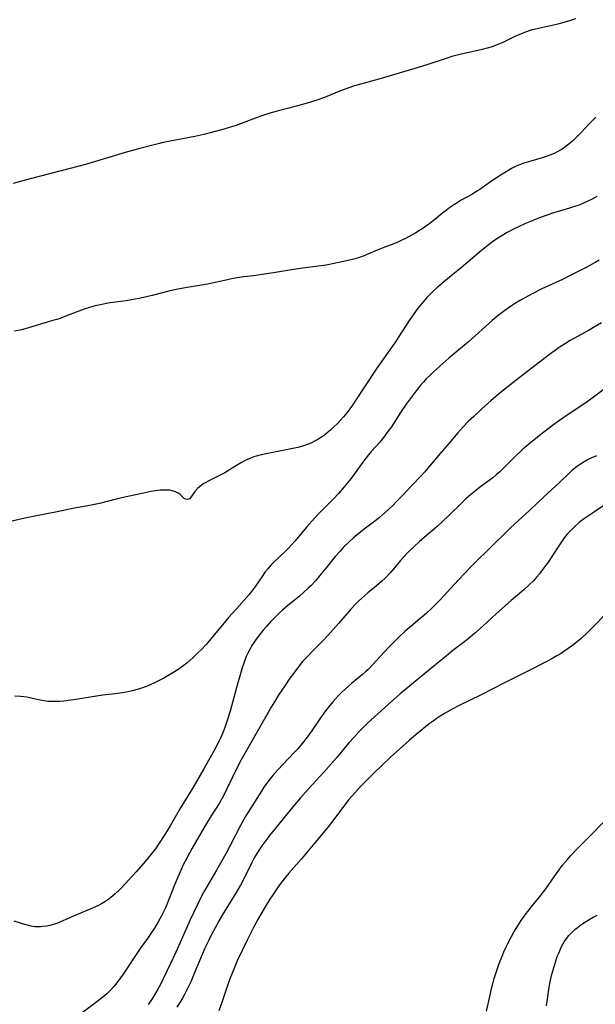
# Model space of a CAD drawing. Units: inches. Extents: x 2024715 to 2030173, y 168071 to 173489.
# Drawn here: x 2026217 to 2026323, y 170055 to 170236 of the extents above; entities that cross this region are included whole.
import ezdxf

# ---------------------------------------------------------------- set-up
doc = ezdxf.new("R2010")
doc.units = ezdxf.units.IN
doc.header["$MEASUREMENT"] = 0
doc.layers.add('c_02_T15S_R17E', color=169, linetype='Continuous')

msp = doc.modelspace()

# ---------------------------------------------------------------- linework, layer by layer
at = {"layer": 'c_02_T15S_R17E'}
for points in [[(2026319.74, 170236.67, 1162), (2026318.44, 170236.24, 1162), (2026317.35, 170235.92, 1162), (2026316.7, 170235.75, 1162), (2026315.68, 170235.51, 1162), (2026313.5, 170235.03, 1162), (2026312.34, 170234.76, 1162), (2026311.53, 170234.54, 1162), (2026310.36, 170234.15, 1162), (2026309.75, 170233.92, 1162), (2026308.59, 170233.42, 1162), (2026306.38, 170232.33, 1162), (2026305.75, 170232.04, 1162), (2026305.12, 170231.79, 1162), (2026304.38, 170231.53, 1162), (2026303.46, 170231.27, 1162), (2026302.53, 170231.03, 1162), (2026298.44, 170230.09, 1162), (2026297, 170229.72, 1162), (2026295.91, 170229.39, 1162), (2026292.35, 170228.2, 1162), (2026289.53, 170227.31, 1162), (2026283.98, 170225.67, 1162), (2026280.43, 170224.71, 1162), (2026279.09, 170224.33, 1162), (2026277.84, 170223.92, 1162), (2026277.18, 170223.68, 1162), (2026276.17, 170223.29, 1162), (2026273.96, 170222.37, 1162), (2026273.38, 170222.14, 1162), (2026272.34, 170221.77, 1162), (2026271.01, 170221.36, 1162), (2026269.92, 170221.04, 1162), (2026267.01, 170220.25, 1162), (2026264.86, 170219.69, 1162), (2026263.52, 170219.31, 1162), (2026261.85, 170218.74, 1162), (2026258.74, 170217.57, 1162), (2026257.32, 170217.07, 1162), (2026256.03, 170216.66, 1162), (2026255.28, 170216.45, 1162), (2026252.75, 170215.75, 1162), (2026251.39, 170215.4, 1162), (2026249.68, 170215.01, 1162), (2026243.87, 170213.89, 1162), (2026243.21, 170213.75, 1162), (2026241.96, 170213.45, 1162), (2026239.37, 170212.73, 1162), (2026236.44, 170211.94, 1162), (2026234.7, 170211.43, 1162), (2026229.62, 170209.89, 1162), (2026228.18, 170209.48, 1162), (2026226.8, 170209.12, 1162), (2026219.43, 170207.23, 1162), (2026216.27, 170206.4, 1162)], [(2026323.49, 170218.55, 1160), (2026322.25, 170217.33, 1160), (2026320.79, 170215.77, 1160), (2026320.27, 170215.24, 1160), (2026319.29, 170214.31, 1160), (2026318.79, 170213.86, 1160), (2026318.28, 170213.43, 1160), (2026317.71, 170212.99, 1160), (2026317.1, 170212.59, 1160), (2026316.46, 170212.23, 1160), (2026315.8, 170211.92, 1160), (2026314.99, 170211.58, 1160), (2026314.31, 170211.34, 1160), (2026313.57, 170211.11, 1160), (2026311.49, 170210.51, 1160), (2026310.24, 170210.11, 1160), (2026309.43, 170209.81, 1160), (2026308.81, 170209.54, 1160), (2026307.96, 170209.12, 1160), (2026306.95, 170208.55, 1160), (2026306.21, 170208.1, 1160), (2026305.47, 170207.62, 1160), (2026304.09, 170206.67, 1160), (2026302.15, 170205.28, 1160), (2026301.72, 170205, 1160), (2026300.67, 170204.37, 1160), (2026298.72, 170203.28, 1160), (2026297.76, 170202.71, 1160), (2026297.18, 170202.33, 1160), (2026296.6, 170201.94, 1160), (2026296.01, 170201.5, 1160), (2026295.34, 170200.97, 1160), (2026293.8, 170199.69, 1160), (2026292.74, 170198.88, 1160), (2026291.89, 170198.28, 1160), (2026290.37, 170197.32, 1160), (2026289.71, 170196.94, 1160), (2026288.43, 170196.25, 1160), (2026287.8, 170195.93, 1160), (2026287.28, 170195.7, 1160), (2026286.28, 170195.31, 1160), (2026284.44, 170194.63, 1160), (2026283.24, 170194.13, 1160), (2026281.22, 170193.24, 1160), (2026280.66, 170193.02, 1160), (2026279.94, 170192.78, 1160), (2026279.2, 170192.55, 1160), (2026278.37, 170192.33, 1160), (2026276.53, 170191.9, 1160), (2026274.16, 170191.43, 1160), (2026273.44, 170191.3, 1160), (2026272.4, 170191.15, 1160), (2026269.99, 170190.87, 1160), (2026268.74, 170190.71, 1160), (2026267.13, 170190.46, 1160), (2026264.15, 170189.94, 1160), (2026262.12, 170189.62, 1160), (2026260.48, 170189.41, 1160), (2026258.72, 170189.22, 1160), (2026257.52, 170189.05, 1160), (2026256.78, 170188.9, 1160), (2026255.18, 170188.52, 1160), (2026253.76, 170188.21, 1160), (2026252.01, 170187.89, 1160), (2026247.91, 170187.19, 1160), (2026246.28, 170186.87, 1160), (2026244.91, 170186.55, 1160), (2026241.83, 170185.76, 1160), (2026240.27, 170185.4, 1160), (2026239.38, 170185.22, 1160), (2026238.06, 170184.98, 1160), (2026237.08, 170184.82, 1160), (2026234.14, 170184.41, 1160), (2026233.45, 170184.3, 1160), (2026232.34, 170184.08, 1160), (2026231.38, 170183.86, 1160), (2026230.49, 170183.61, 1160), (2026229.37, 170183.25, 1160), (2026227.88, 170182.7, 1160), (2026225.78, 170181.9, 1160), (2026225.05, 170181.63, 1160), (2026224.31, 170181.38, 1160), (2026223.59, 170181.16, 1160), (2026221.49, 170180.59, 1160), (2026218.9, 170179.78, 1160), (2026217.8, 170179.48, 1160), (2026216.52, 170179.2, 1160)], [(2026323.65, 170204.01, 1158), (2026323.23, 170203.75, 1158), (2026322.68, 170203.45, 1158), (2026322.13, 170203.17, 1158), (2026321.05, 170202.69, 1158), (2026320.38, 170202.42, 1158), (2026319.53, 170202.12, 1158), (2026318.64, 170201.83, 1158), (2026315.34, 170200.85, 1158), (2026314.49, 170200.58, 1158), (2026313.22, 170200.12, 1158), (2026312.04, 170199.66, 1158), (2026310.54, 170199.02, 1158), (2026309.24, 170198.42, 1158), (2026308.31, 170197.96, 1158), (2026307.13, 170197.34, 1158), (2026306.05, 170196.71, 1158), (2026305.54, 170196.4, 1158), (2026304.7, 170195.84, 1158), (2026303.66, 170195.06, 1158), (2026302.44, 170194.08, 1158), (2026298.76, 170190.94, 1158), (2026296.46, 170189.09, 1158), (2026295.38, 170188.19, 1158), (2026294.2, 170187.16, 1158), (2026293.56, 170186.58, 1158), (2026293, 170186.03, 1158), (2026292.4, 170185.4, 1158), (2026291.82, 170184.76, 1158), (2026290.96, 170183.73, 1158), (2026290.54, 170183.2, 1158), (2026289.72, 170182.07, 1158), (2026289.25, 170181.38, 1158), (2026287.25, 170178.23, 1158), (2026286.62, 170177.27, 1158), (2026283.19, 170172.42, 1158), (2026279.15, 170166.29, 1158), (2026278.68, 170165.6, 1158), (2026278.22, 170164.95, 1158), (2026277.64, 170164.21, 1158), (2026277.04, 170163.49, 1158), (2026276.48, 170162.84, 1158), (2026275.89, 170162.2, 1158), (2026275.24, 170161.54, 1158), (2026274.66, 170161.02, 1158), (2026274.05, 170160.52, 1158), (2026273.54, 170160.12, 1158), (2026273.01, 170159.75, 1158), (2026272.36, 170159.33, 1158), (2026271.95, 170159.1, 1158), (2026271.19, 170158.71, 1158), (2026270.41, 170158.37, 1158), (2026269.87, 170158.17, 1158), (2026269.32, 170158, 1158), (2026268.66, 170157.82, 1158), (2026267.76, 170157.62, 1158), (2026263.44, 170156.81, 1158), (2026261.91, 170156.48, 1158), (2026261.01, 170156.24, 1158), (2026260.56, 170156.1, 1158), (2026260.24, 170155.98, 1158), (2026259.38, 170155.62, 1158), (2026258.84, 170155.35, 1158), (2026258.31, 170155.06, 1158), (2026257.35, 170154.49, 1158), (2026256.1, 170153.71, 1158), (2026255.2, 170153.18, 1158), (2026254.22, 170152.66, 1158), (2026252.14, 170151.64, 1158), (2026251.71, 170151.41, 1158), (2026251.24, 170151.12, 1158), (2026250.8, 170150.81, 1158), (2026250.23, 170150.33, 1158), (2026249.7, 170149.75, 1158), (2026249.04, 170148.74, 1158), (2026248.73, 170148.41, 1158), (2026248.29, 170148.25, 1158), (2026247.8, 170148.41, 1158), (2026246.92, 170149.23, 1158), (2026246.64, 170149.44, 1158), (2026246.13, 170149.69, 1158), (2026245.53, 170149.88, 1158), (2026245.11, 170149.96, 1158), (2026244.73, 170149.99, 1158), (2026244.04, 170150.01, 1158), (2026243.32, 170149.97, 1158), (2026242.49, 170149.87, 1158), (2026241.64, 170149.72, 1158), (2026239.43, 170149.23, 1158), (2026236.52, 170148.64, 1158), (2026235.26, 170148.35, 1158), (2026232.14, 170147.56, 1158), (2026230.65, 170147.22, 1158), (2026230.04, 170147.09, 1158), (2026227.48, 170146.65, 1158), (2026224.37, 170145.99, 1158), (2026220.25, 170145.21, 1158), (2026218.45, 170144.83, 1158), (2026214.51, 170143.93, 1158)], [(2026324.1, 170192.25, 1156), (2026323.35, 170191.82, 1156), (2026321.67, 170190.92, 1156), (2026319.01, 170189.56, 1156), (2026317.35, 170188.75, 1156), (2026313.55, 170186.99, 1156), (2026311.77, 170186.11, 1156), (2026310.31, 170185.32, 1156), (2026309.63, 170184.93, 1156), (2026308.48, 170184.24, 1156), (2026307.77, 170183.78, 1156), (2026306.71, 170183.04, 1156), (2026305.5, 170182.11, 1156), (2026304.39, 170181.18, 1156), (2026300.02, 170177.29, 1156), (2026296.42, 170174.26, 1156), (2026294.77, 170172.81, 1156), (2026293.42, 170171.57, 1156), (2026292.84, 170171.02, 1156), (2026292.28, 170170.45, 1156), (2026291.74, 170169.86, 1156), (2026291.29, 170169.33, 1156), (2026290.42, 170168.24, 1156), (2026289.67, 170167.25, 1156), (2026288.6, 170165.79, 1156), (2026287.55, 170164.27, 1156), (2026285.87, 170161.66, 1156), (2026285.05, 170160.51, 1156), (2026284.63, 170159.95, 1156), (2026283.71, 170158.82, 1156), (2026282.23, 170157.14, 1156), (2026281.66, 170156.48, 1156), (2026281.24, 170155.96, 1156), (2026280.59, 170155.11, 1156), (2026278.37, 170152.09, 1156), (2026277.2, 170150.61, 1156), (2026276.16, 170149.4, 1156), (2026275.3, 170148.46, 1156), (2026272.59, 170145.75, 1156), (2026271.74, 170144.84, 1156), (2026270.33, 170143.25, 1156), (2026268.1, 170140.61, 1156), (2026267.55, 170140, 1156), (2026266.94, 170139.35, 1156), (2026266.31, 170138.72, 1156), (2026264.14, 170136.63, 1156), (2026263.71, 170136.19, 1156), (2026263.12, 170135.53, 1156), (2026262.61, 170134.88, 1156), (2026262.2, 170134.32, 1156), (2026260.89, 170132.36, 1156), (2026260.15, 170131.38, 1156), (2026259.7, 170130.83, 1156), (2026257.87, 170128.7, 1156), (2026255.91, 170126.56, 1156), (2026255.4, 170125.98, 1156), (2026252.71, 170122.71, 1156), (2026251.78, 170121.63, 1156), (2026250.88, 170120.65, 1156), (2026250.34, 170120.11, 1156), (2026249.36, 170119.18, 1156), (2026248.29, 170118.24, 1156), (2026247.76, 170117.82, 1156), (2026247, 170117.25, 1156), (2026245.99, 170116.57, 1156), (2026244.75, 170115.82, 1156), (2026244.1, 170115.46, 1156), (2026243.26, 170115.02, 1156), (2026242.4, 170114.59, 1156), (2026241.52, 170114.2, 1156), (2026240.8, 170113.9, 1156), (2026240.06, 170113.63, 1156), (2026239.36, 170113.4, 1156), (2026238.16, 170113.07, 1156), (2026237.05, 170112.83, 1156), (2026236.4, 170112.72, 1156), (2026235.04, 170112.53, 1156), (2026232.8, 170112.27, 1156), (2026231.64, 170112.12, 1156), (2026230.47, 170111.95, 1156), (2026227.42, 170111.43, 1156), (2026226.43, 170111.28, 1156), (2026225.62, 170111.19, 1156), (2026224.81, 170111.12, 1156), (2026224.08, 170111.1, 1156), (2026223.38, 170111.11, 1156), (2026222.69, 170111.15, 1156), (2026222, 170111.22, 1156), (2026221.26, 170111.34, 1156), (2026220.7, 170111.47, 1156), (2026219.32, 170111.81, 1156), (2026218.8, 170111.92, 1156), (2026218.26, 170112, 1156), (2026217.65, 170112.07, 1156), (2026216.61, 170112.13, 1156)], [(2026324.5, 170180.77, 1154), (2026323.34, 170180.06, 1154), (2026322.22, 170179.41, 1154), (2026318.74, 170177.48, 1154), (2026317.9, 170176.98, 1154), (2026316.74, 170176.23, 1154), (2026315.96, 170175.69, 1154), (2026315.19, 170175.13, 1154), (2026313.88, 170174.14, 1154), (2026310.16, 170171.23, 1154), (2026306.8, 170168.62, 1154), (2026305.48, 170167.56, 1154), (2026304.14, 170166.42, 1154), (2026302.57, 170165.01, 1154), (2026301.02, 170163.56, 1154), (2026300.07, 170162.65, 1154), (2026299.09, 170161.64, 1154), (2026298.07, 170160.5, 1154), (2026296.4, 170158.57, 1154), (2026294.81, 170156.7, 1154), (2026292.57, 170154.01, 1154), (2026292, 170153.35, 1154), (2026291.14, 170152.41, 1154), (2026289.68, 170150.89, 1154), (2026287.78, 170148.87, 1154), (2026286.76, 170147.81, 1154), (2026286.18, 170147.23, 1154), (2026285.25, 170146.34, 1154), (2026284.25, 170145.44, 1154), (2026283.67, 170144.95, 1154), (2026282.81, 170144.27, 1154), (2026280.87, 170142.79, 1154), (2026279.56, 170141.76, 1154), (2026278.85, 170141.18, 1154), (2026278.1, 170140.51, 1154), (2026277.07, 170139.49, 1154), (2026276.41, 170138.78, 1154), (2026275.53, 170137.76, 1154), (2026273.88, 170135.72, 1154), (2026272.64, 170134.21, 1154), (2026271.94, 170133.4, 1154), (2026271.02, 170132.41, 1154), (2026270.55, 170131.95, 1154), (2026269.68, 170131.15, 1154), (2026268.87, 170130.46, 1154), (2026266.8, 170128.75, 1154), (2026265.81, 170127.89, 1154), (2026265.2, 170127.34, 1154), (2026264.55, 170126.72, 1154), (2026263.7, 170125.86, 1154), (2026262.87, 170124.94, 1154), (2026262.29, 170124.27, 1154), (2026261.82, 170123.69, 1154), (2026261, 170122.61, 1154), (2026260.59, 170122.01, 1154), (2026260.21, 170121.42, 1154), (2026259.86, 170120.81, 1154), (2026259.45, 170120.02, 1154), (2026259.17, 170119.4, 1154), (2026258.76, 170118.34, 1154), (2026258.36, 170117.15, 1154), (2026258.14, 170116.43, 1154), (2026257.37, 170113.7, 1154), (2026256.2, 170109.35, 1154), (2026255.68, 170107.61, 1154), (2026255.17, 170106.15, 1154), (2026254.82, 170105.26, 1154), (2026254.44, 170104.39, 1154), (2026253.95, 170103.39, 1154), (2026253.34, 170102.24, 1154), (2026251.36, 170098.76, 1154), (2026249.31, 170095.27, 1154), (2026247.06, 170091.6, 1154), (2026245.18, 170088.25, 1154), (2026244.49, 170087.14, 1154), (2026243.4, 170085.45, 1154), (2026242.45, 170084.06, 1154), (2026241.66, 170083.04, 1154), (2026240.56, 170081.73, 1154), (2026238.9, 170079.81, 1154), (2026236.94, 170077.63, 1154), (2026235.94, 170076.58, 1154), (2026235.07, 170075.74, 1154), (2026234.65, 170075.37, 1154), (2026233.89, 170074.76, 1154), (2026233.15, 170074.26, 1154), (2026232.56, 170073.92, 1154), (2026231.96, 170073.6, 1154), (2026230.99, 170073.16, 1154), (2026227.83, 170071.83, 1154), (2026224.99, 170070.59, 1154), (2026224.32, 170070.33, 1154), (2026223.65, 170070.12, 1154), (2026223.03, 170069.95, 1154), (2026222.4, 170069.82, 1154), (2026221.77, 170069.73, 1154), (2026221.33, 170069.7, 1154), (2026220.84, 170069.69, 1154), (2026220.36, 170069.72, 1154), (2026219.62, 170069.81, 1154), (2026218.9, 170069.97, 1154), (2026218.61, 170070.05, 1154), (2026216.5, 170070.74, 1154)], [(2026324.99, 170168.53, 1152), (2026322.8, 170166.91, 1152), (2026321.6, 170166.06, 1152), (2026318.01, 170163.66, 1152), (2026316.77, 170162.8, 1152), (2026315.75, 170162.06, 1152), (2026313.9, 170160.64, 1152), (2026311.48, 170158.72, 1152), (2026310.77, 170158.12, 1152), (2026310.06, 170157.5, 1152), (2026308.58, 170156.12, 1152), (2026306.41, 170153.97, 1152), (2026305.78, 170153.38, 1152), (2026305.16, 170152.82, 1152), (2026304.5, 170152.28, 1152), (2026303.83, 170151.76, 1152), (2026302.09, 170150.45, 1152), (2026301, 170149.6, 1152), (2026300.43, 170149.12, 1152), (2026299.58, 170148.39, 1152), (2026298.86, 170147.71, 1152), (2026296.3, 170145.19, 1152), (2026295.3, 170144.26, 1152), (2026294.26, 170143.32, 1152), (2026291.05, 170140.53, 1152), (2026289.99, 170139.56, 1152), (2026288.89, 170138.51, 1152), (2026288.02, 170137.59, 1152), (2026287.55, 170137.05, 1152), (2026286.1, 170135.32, 1152), (2026285.67, 170134.83, 1152), (2026284.69, 170133.79, 1152), (2026284.13, 170133.26, 1152), (2026283.11, 170132.38, 1152), (2026281.52, 170131.11, 1152), (2026280.96, 170130.63, 1152), (2026280.4, 170130.14, 1152), (2026279.81, 170129.58, 1152), (2026279.24, 170129, 1152), (2026278.48, 170128.16, 1152), (2026276.12, 170125.44, 1152), (2026274.16, 170123.26, 1152), (2026273.26, 170122.31, 1152), (2026271.39, 170120.44, 1152), (2026270.29, 170119.29, 1152), (2026269.54, 170118.45, 1152), (2026268.9, 170117.69, 1152), (2026268.01, 170116.54, 1152), (2026267.2, 170115.42, 1152), (2026266.23, 170114.02, 1152), (2026265.17, 170112.4, 1152), (2026264.35, 170111.09, 1152), (2026263.74, 170110.09, 1152), (2026261.91, 170106.84, 1152), (2026260.49, 170104.38, 1152), (2026259.21, 170102.14, 1152), (2026258.23, 170100.38, 1152), (2026257.56, 170099.09, 1152), (2026255.61, 170095.04, 1152), (2026255.23, 170094.26, 1152), (2026254.75, 170093.35, 1152), (2026254.18, 170092.39, 1152), (2026252.69, 170090.08, 1152), (2026251.47, 170088.06, 1152), (2026249.23, 170084.16, 1152), (2026248.21, 170082.31, 1152), (2026247.59, 170081.08, 1152), (2026247.26, 170080.37, 1152), (2026246.58, 170078.84, 1152), (2026246.05, 170077.56, 1152), (2026244.94, 170074.73, 1152), (2026244.29, 170073.19, 1152), (2026243.84, 170072.22, 1152), (2026243.58, 170071.7, 1152), (2026242.98, 170070.59, 1152), (2026242.29, 170069.45, 1152), (2026241.75, 170068.62, 1152), (2026241.01, 170067.57, 1152), (2026239.66, 170065.71, 1152), (2026238.91, 170064.6, 1152), (2026236.4, 170060.81, 1152), (2026236, 170060.25, 1152), (2026235.36, 170059.4, 1152), (2026234.81, 170058.73, 1152), (2026234.17, 170058.04, 1152), (2026233.49, 170057.39, 1152), (2026232.79, 170056.78, 1152), (2026231.68, 170055.9, 1152), (2026228.25, 170053.34, 1152)], [(2026323.57, 170156.32, 1150), (2026322.56, 170155.88, 1150), (2026321.93, 170155.55, 1150), (2026321.3, 170155.2, 1150), (2026320.63, 170154.78, 1150), (2026320.08, 170154.4, 1150), (2026319.55, 170153.99, 1150), (2026319.01, 170153.53, 1150), (2026318.48, 170153.06, 1150), (2026316.83, 170151.47, 1150), (2026313.9, 170148.76, 1150), (2026311.33, 170146.29, 1150), (2026307.79, 170143.03, 1150), (2026306.52, 170141.82, 1150), (2026304.76, 170140.11, 1150), (2026300.43, 170135.8, 1150), (2026299.44, 170134.79, 1150), (2026298.15, 170133.43, 1150), (2026294.85, 170129.81, 1150), (2026293.81, 170128.76, 1150), (2026293.28, 170128.26, 1150), (2026292.25, 170127.32, 1150), (2026288.35, 170123.97, 1150), (2026287.3, 170123.03, 1150), (2026286.6, 170122.36, 1150), (2026285.43, 170121.19, 1150), (2026284.45, 170120.14, 1150), (2026282.5, 170117.97, 1150), (2026281.57, 170117.02, 1150), (2026281.11, 170116.58, 1150), (2026280.55, 170116.09, 1150), (2026278.52, 170114.45, 1150), (2026277.95, 170113.96, 1150), (2026277.33, 170113.4, 1150), (2026276.73, 170112.83, 1150), (2026276.14, 170112.22, 1150), (2026275.56, 170111.6, 1150), (2026275.08, 170111.05, 1150), (2026274.51, 170110.36, 1150), (2026273.75, 170109.38, 1150), (2026272.69, 170107.92, 1150), (2026271.16, 170105.69, 1150), (2026270.53, 170104.8, 1150), (2026269.71, 170103.72, 1150), (2026269.22, 170103.11, 1150), (2026268.57, 170102.36, 1150), (2026268, 170101.75, 1150), (2026265.94, 170099.63, 1150), (2026264.97, 170098.58, 1150), (2026264.03, 170097.5, 1150), (2026263.55, 170096.92, 1150), (2026262.87, 170096.02, 1150), (2026262.4, 170095.35, 1150), (2026261.95, 170094.66, 1150), (2026259.1, 170090.08, 1150), (2026258.55, 170089.1, 1150), (2026258.12, 170088.31, 1150), (2026256.22, 170084.67, 1150), (2026255.4, 170083.14, 1150), (2026253.7, 170080.14, 1150), (2026251.55, 170076.43, 1150), (2026251.08, 170075.58, 1150), (2026250.24, 170073.93, 1150), (2026248.79, 170070.87, 1150), (2026248.15, 170069.47, 1150), (2026246.52, 170065.7, 1150), (2026245.89, 170064.33, 1150), (2026243.9, 170060.14, 1150), (2026243.38, 170059.1, 1150), (2026242.91, 170058.23, 1150), (2026242.05, 170056.78, 1150), (2026241.61, 170056.07, 1150), (2026241.15, 170055.38, 1150)], [(2026325.3, 170147.41, 1148), (2026323.22, 170145.97, 1148), (2026321.4, 170144.79, 1148), (2026320.72, 170144.31, 1148), (2026320.42, 170144.06, 1148), (2026319.7, 170143.41, 1148), (2026319.21, 170142.92, 1148), (2026318.16, 170141.81, 1148), (2026317.72, 170141.29, 1148), (2026317.4, 170140.87, 1148), (2026317.01, 170140.33, 1148), (2026315.13, 170137.39, 1148), (2026314.73, 170136.8, 1148), (2026313.91, 170135.68, 1148), (2026313.08, 170134.6, 1148), (2026312.56, 170133.99, 1148), (2026311.92, 170133.28, 1148), (2026311.24, 170132.61, 1148), (2026310.23, 170131.68, 1148), (2026307.87, 170129.7, 1148), (2026306.27, 170128.31, 1148), (2026305.12, 170127.26, 1148), (2026302.77, 170125.05, 1148), (2026301.14, 170123.61, 1148), (2026299.96, 170122.64, 1148), (2026299.36, 170122.16, 1148), (2026297.19, 170120.48, 1148), (2026295.97, 170119.51, 1148), (2026291.65, 170115.94, 1148), (2026287.48, 170112.51, 1148), (2026285.87, 170111.11, 1148), (2026281.49, 170107.12, 1148), (2026280.97, 170106.62, 1148), (2026279.95, 170105.6, 1148), (2026279, 170104.59, 1148), (2026278.05, 170103.5, 1148), (2026275.78, 170100.77, 1148), (2026274.86, 170099.7, 1148), (2026273.45, 170098.12, 1148), (2026270.57, 170095.01, 1148), (2026269.15, 170093.42, 1148), (2026267.77, 170091.8, 1148), (2026266.66, 170090.45, 1148), (2026264.53, 170087.84, 1148), (2026263.46, 170086.49, 1148), (2026262.95, 170085.82, 1148), (2026262.06, 170084.6, 1148), (2026261.68, 170084.05, 1148), (2026260.93, 170082.87, 1148), (2026260.63, 170082.35, 1148), (2026260.16, 170081.49, 1148), (2026258.57, 170078.27, 1148), (2026258.09, 170077.36, 1148), (2026257.31, 170076.01, 1148), (2026254.76, 170071.82, 1148), (2026254.07, 170070.66, 1148), (2026253.67, 170069.96, 1148), (2026252.91, 170068.54, 1148), (2026252.27, 170067.26, 1148), (2026251.5, 170065.63, 1148), (2026250.73, 170063.88, 1148), (2026249.45, 170060.8, 1148), (2026248.94, 170059.6, 1148), (2026248.35, 170058.33, 1148), (2026247.8, 170057.26, 1148), (2026247.44, 170056.6, 1148), (2026247.05, 170055.96, 1148), (2026246.37, 170054.92, 1148)], [(2026325.32, 170127.23, 1146), (2026322.95, 170124.83, 1146), (2026321.82, 170123.71, 1146), (2026320.81, 170122.77, 1146), (2026320.33, 170122.35, 1146), (2026319.18, 170121.43, 1146), (2026318.38, 170120.84, 1146), (2026317.56, 170120.29, 1146), (2026317.06, 170119.97, 1146), (2026316.31, 170119.51, 1146), (2026315.54, 170119.07, 1146), (2026314.43, 170118.47, 1146), (2026310.97, 170116.68, 1146), (2026306.68, 170114.56, 1146), (2026302.35, 170112.36, 1146), (2026298.23, 170110.35, 1146), (2026297.02, 170109.73, 1146), (2026295.63, 170108.93, 1146), (2026294.85, 170108.45, 1146), (2026294.1, 170107.94, 1146), (2026293.53, 170107.53, 1146), (2026292.83, 170106.99, 1146), (2026290.44, 170105.06, 1146), (2026289.19, 170103.99, 1146), (2026287.39, 170102.39, 1146), (2026285.71, 170100.87, 1146), (2026282.61, 170097.96, 1146), (2026281.41, 170096.75, 1146), (2026280.27, 170095.56, 1146), (2026279.11, 170094.31, 1146), (2026278.57, 170093.69, 1146), (2026278.05, 170093.08, 1146), (2026276.93, 170091.66, 1146), (2026275.75, 170090.11, 1146), (2026274.9, 170088.94, 1146), (2026273.98, 170087.75, 1146), (2026272.08, 170085.53, 1146), (2026270.25, 170083.28, 1146), (2026269.3, 170082.17, 1146), (2026267, 170079.56, 1146), (2026266.11, 170078.49, 1146), (2026265.3, 170077.4, 1146), (2026264.04, 170075.59, 1146), (2026263.5, 170074.77, 1146), (2026262.48, 170073.08, 1146), (2026261.38, 170071.17, 1146), (2026260.49, 170069.56, 1146), (2026260.05, 170068.7, 1146), (2026259.33, 170067.23, 1146), (2026257.52, 170063.41, 1146), (2026256.89, 170061.92, 1146), (2026256.17, 170060.1, 1146), (2026255.74, 170058.9, 1146), (2026254.73, 170055.95, 1146), (2026254.09, 170054.22, 1146)], [(2026303.38, 170054.19, 1146), (2026304.01, 170057.14, 1146), (2026304.29, 170058.36, 1146), (2026304.51, 170059.2, 1146), (2026304.78, 170060.16, 1146), (2026305.19, 170061.5, 1146), (2026305.68, 170062.95, 1146), (2026306.21, 170064.31, 1146), (2026306.53, 170065.07, 1146), (2026307.01, 170066.11, 1146), (2026307.25, 170066.62, 1146), (2026307.95, 170067.92, 1146), (2026308.41, 170068.72, 1146), (2026309.11, 170069.86, 1146), (2026309.74, 170070.83, 1146), (2026310.59, 170072.06, 1146), (2026310.99, 170072.6, 1146), (2026311.48, 170073.22, 1146), (2026313.21, 170075.33, 1146), (2026314.26, 170076.69, 1146), (2026315.4, 170078.26, 1146), (2026316.54, 170079.91, 1146), (2026317.33, 170081, 1146), (2026318.23, 170082.09, 1146), (2026318.83, 170082.77, 1146), (2026320.15, 170084.15, 1146), (2026322.27, 170086.27, 1146), (2026324.77, 170088.81, 1146)], [(2026314.41, 170055.18, 1148), (2026314.56, 170056.39, 1148), (2026314.9, 170058.58, 1148), (2026315.08, 170059.56, 1148), (2026315.33, 170060.72, 1148), (2026315.65, 170061.95, 1148), (2026316.03, 170063.2, 1148), (2026316.38, 170064.22, 1148), (2026316.63, 170064.86, 1148), (2026316.9, 170065.49, 1148), (2026317.17, 170066.05, 1148), (2026317.65, 170066.91, 1148), (2026318.06, 170067.52, 1148), (2026318.51, 170068.1, 1148), (2026318.86, 170068.49, 1148), (2026319.23, 170068.85, 1148), (2026319.62, 170069.2, 1148), (2026320.03, 170069.53, 1148), (2026320.46, 170069.85, 1148), (2026321.1, 170070.3, 1148), (2026321.77, 170070.73, 1148), (2026323, 170071.44, 1148), (2026323.7, 170071.81, 1148)]]:
    msp.add_polyline3d(points, dxfattribs=at)

doc.saveas('drawing.dxf')
